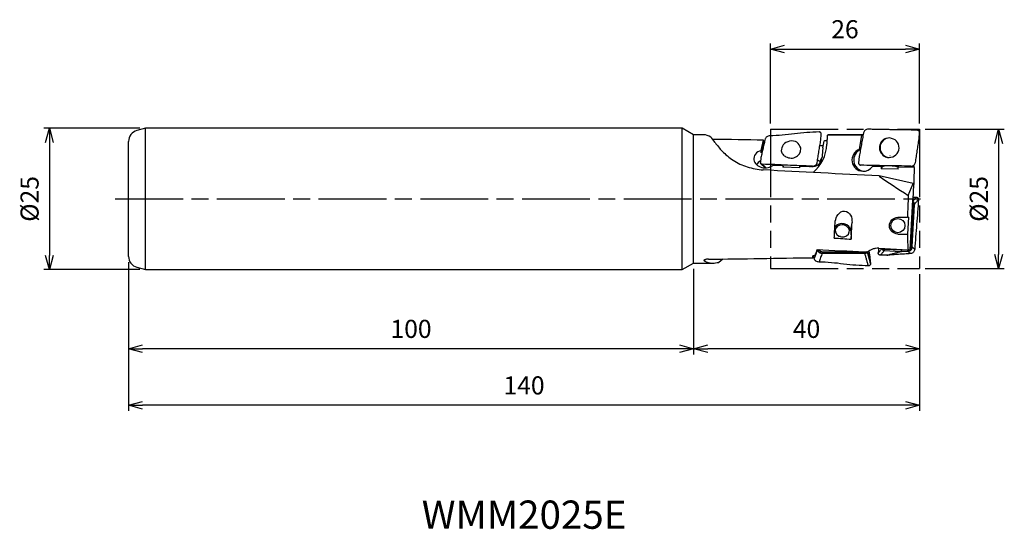
# Model space of a CAD drawing. Units: millimetres. Extents: x -159 to 15, y -58 to 32.
import ezdxf
from ezdxf.enums import TextEntityAlignment as Align

# ---------------------------------------------------------------- set-up
doc = ezdxf.new("R2010")
doc.units = ezdxf.units.MM
doc.linetypes.add('AM_ISO08W050', pattern=[18, 12, -1.5, 3, -1.5])
doc.linetypes.add('AM_ISO09W050', pattern=[22.5, 12, -1.5, 3, -1.5, 3, -1.5])
doc.layers.get('0').update_dxf_attribs({"linetype": 'CONTINUOUS'})
doc.layers.get('DEFPOINTS').update_dxf_attribs({"linetype": 'CONTINUOUS'})
for name, color, linetype in [('AM_0', 7, 'CONTINUOUS'), ('AM_11', 3, 'AM_ISO09W050'), ('AM_5', 3, 'CONTINUOUS'), ('AM_6', 2, 'CONTINUOUS'), ('AM_7', 4, 'AM_ISO08W050')]:
    doc.layers.add(name, color=color, linetype=linetype)
doc.styles.add('ASAMI', font='simplex.shx', dxfattribs={"bigfont": 'EXTFONT.SHX'})
doc.styles.get("Standard").update_dxf_attribs({"font": 'simplex.shx', "bigfont": 'EXTFONT.SHX'})
doc.dimstyles.new('AM_JIS$0', dxfattribs={"dimtxt": 3.5, "dimasz": 2.7, "dimexe": 0.5, "dimexo": 0, "dimgap": 1, "dimtad": 3, "dimdsep": 46, "dimtxsty": 'STANDARD', "dimblk": 'OPEN30', "dimcen": 0, "dimclrd": 3, "dimclre": 3, "dimclrt": 2, "dimaunit": 1, "dimadec": 1, "dimazin": 2, "dimtp": 0.1, "dimtm": 0.1, "dimtfac": 0.71, "dimtmove": 0, "dimatfit": 3, "dimldrblk": 'OPEN30', "dimfxl": 1, "dimlwd": -1, "dimlwe": -1, "dimarcsym": 0})

# ---------------------------------------------------------------- blocks, each defined once
blk = doc.blocks.new('_Open30')
at = {"color": 0, "linetype": 'ByBlock', "lineweight": -2}
for p, q in [((-1, 0.268), (0, 0)), ((0, 0), (-1, -0.268)), ((0, 0), (-1, 0))]:
    blk.add_line(p, q, dxfattribs=at)
blk = doc.blocks.new('*D2')
at = {"layer": 'AM_5'}
for p, q in [((1, 12.33), (15, 12.33)), ((14, 9.83), (14, -9.83)), ((1, -12.33), (15, -12.33))]:
    blk.add_line(p, q, dxfattribs=at)
at = {"layer": 'DEFPOINTS', "color": 0}
for p in [(0, 12.33), (0, -12.33), (14, -12.33)]:
    blk.add_point(p, dxfattribs=at)
at = {"layer": 'AM_5', "xscale": 2.5, "yscale": 2.5, "zscale": 2.5}
for p, rotation in [((14, 12.33), 90.0000000000001), ((14, -12.33), 270.0000000000001)]:
    blk.add_blockref('_Open30', p, dxfattribs=dict(at, rotation=rotation))
at = {"layer": 'AM_5', "color": 2, "insert": (10.9, 0), "char_height": 3.2, "attachment_point": 5, "rotation": 90, "style": 'ASAMI'}
blk.add_mtext('%%c25', dxfattribs=at)
blk = doc.blocks.new('*D3')
at = {"layer": 'AM_5'}
for p, q in [((-26.4, 13.33), (-26.4, 27.5)), ((-23.9, 26.5), (-2.5, 26.5)), ((0, 13.33), (0, 27.5))]:
    blk.add_line(p, q, dxfattribs=at)
at = {"layer": 'DEFPOINTS', "color": 0}
for p in [(0, 26.5), (-26.4, 12.33), (0, 12.33)]:
    blk.add_point(p, dxfattribs=at)
at = {"layer": 'AM_5', "xscale": 2.5, "yscale": 2.5, "zscale": 2.5, "rotation": 180}
blk.add_blockref('_Open30', (-26.4, 26.5), dxfattribs=at)
at = {"layer": 'AM_5', "xscale": 2.5, "yscale": 2.5, "zscale": 2.5}
blk.add_blockref('_Open30', (0, 26.5), dxfattribs=at)
at = {"layer": 'AM_5', "color": 2, "insert": (-13.2, 29.6), "char_height": 3.2, "attachment_point": 5, "style": 'ASAMI'}
blk.add_mtext('26', dxfattribs=at)
blk = doc.blocks.new('*D4')
at = {"layer": 'AM_5'}
for p, q in [((-40, -12.35), (-40, -27.5)), ((0, -13.33), (0, -27.5)), ((-2.5, -26.5), (-37.5, -26.5))]:
    blk.add_line(p, q, dxfattribs=at)
at = {"layer": 'DEFPOINTS', "color": 0}
for p in [(-40, -11.35), (0, -12.33), (-40, -26.5)]:
    blk.add_point(p, dxfattribs=at)
at = {"layer": 'AM_5', "xscale": 2.5, "yscale": 2.5, "zscale": 2.5, "rotation": 180.0000000000001}
blk.add_blockref('_Open30', (-40, -26.5), dxfattribs=at)
at = {"layer": 'AM_5', "xscale": 2.5, "yscale": 2.5, "zscale": 2.5}
blk.add_blockref('_Open30', (0, -26.5), dxfattribs=at)
at = {"layer": 'AM_5', "color": 2, "insert": (-20, -23.4), "char_height": 3.2, "attachment_point": 5, "style": 'ASAMI'}
blk.add_mtext('40', dxfattribs=at)
blk = doc.blocks.new('*D5')
at = {"layer": 'AM_5'}
for p, q in [((-140, -11.16), (-140, -27.5)), ((-40, -12.35), (-40, -27.5)), ((-42.5, -26.5), (-137.5, -26.5))]:
    blk.add_line(p, q, dxfattribs=at)
at = {"layer": 'DEFPOINTS', "color": 0}
for p in [(-140, -10.16), (-40, -11.35), (-140, -26.5)]:
    blk.add_point(p, dxfattribs=at)
at = {"layer": 'AM_5', "xscale": 2.5, "yscale": 2.5, "zscale": 2.5, "rotation": 180.0000000000001}
blk.add_blockref('_Open30', (-140, -26.5), dxfattribs=at)
at = {"layer": 'AM_5', "xscale": 2.5, "yscale": 2.5, "zscale": 2.5}
blk.add_blockref('_Open30', (-40, -26.5), dxfattribs=at)
at = {"layer": 'AM_5', "color": 2, "insert": (-90, -23.4), "char_height": 3.2, "attachment_point": 5, "style": 'ASAMI'}
blk.add_mtext('100', dxfattribs=at)
blk = doc.blocks.new('*D6')
at = {"layer": 'AM_5'}
for p, q in [((-140, -11.16), (-140, -37.5)), ((0, -13.33), (0, -37.5)), ((-2.5, -36.5), (-137.5, -36.5))]:
    blk.add_line(p, q, dxfattribs=at)
at = {"layer": 'DEFPOINTS', "color": 0}
for p in [(-140, -10.16), (0, -12.33), (-140, -36.5)]:
    blk.add_point(p, dxfattribs=at)
at = {"layer": 'AM_5', "xscale": 2.5, "yscale": 2.5, "zscale": 2.5, "rotation": 180.0000000000001}
blk.add_blockref('_Open30', (-140, -36.5), dxfattribs=at)
at = {"layer": 'AM_5', "xscale": 2.5, "yscale": 2.5, "zscale": 2.5}
blk.add_blockref('_Open30', (0, -36.5), dxfattribs=at)
at = {"layer": 'AM_5', "color": 2, "insert": (-70, -33.4), "char_height": 3.2, "attachment_point": 5, "style": 'ASAMI'}
blk.add_mtext('140', dxfattribs=at)
blk = doc.blocks.new('*D7')
at = {"layer": 'AM_5'}
for p, q in [((-138, 12.5), (-155, 12.5)), ((-154, 10), (-154, -10)), ((-138, -12.5), (-155, -12.5))]:
    blk.add_line(p, q, dxfattribs=at)
at = {"layer": 'DEFPOINTS', "color": 0}
for p in [(-137, 12.5), (-154, -12.5), (-137, -12.5)]:
    blk.add_point(p, dxfattribs=at)
at = {"layer": 'AM_5', "xscale": 2.5, "yscale": 2.5, "zscale": 2.5}
for p, rotation in [((-154, 12.5), 90.0000000000001), ((-154, -12.5), 270.0000000000001)]:
    blk.add_blockref('_Open30', p, dxfattribs=dict(at, rotation=rotation))
at = {"layer": 'AM_5', "color": 2, "insert": (-157.1, 0), "char_height": 3.2, "attachment_point": 5, "rotation": 90, "style": 'ASAMI'}
blk.add_mtext('%%c25', dxfattribs=at)

msp = doc.modelspace()

# ---------------------------------------------------------------- linework, layer by layer
at = {"layer": 'AM_0'}
for p, q in [((-137, 12.5), (-138.52, 12.09)), ((-41.99, 12.5), (-137, 12.5)), ((-137, 0), (-137, 12.5)), ((-40, 11.35), (-41.99, 12.5)), ((-41.99, 0), (-41.99, 12.5)), ((-40, 0), (-40, 11.35)), ((-38.13, 11.35), (-40, 11.35)), ((-17.77, 11.85), (-17.61, 11.82)), ((-17.48, 10.41), (-17.4, 11.48)), ((-16.38, 9.68), (-16.27, 11.25)), ((-9.98, 11.35), (-16.26, 11.35)), ((-10.65, 8.76), (-10.2, 11.28)), ((-0.37, 12.14), (-0.21, 12.11)), ((-0.08, 10.6), (0, 11.73)), ((-140, 0), (-140, 10.16)), ((-28.03, 8.17), (-27.59, 10.06)), ((-28.01, 8.57), (-27.6, 10.4)), ((-17.12, 9.03), (-17.21, 7.65)), ((-16.98, 9.77), (-16.97, 9.87)), ((-28.07, 7.32), (-28.18, 6.44)), ((-17.36, 6.7), (-17.33, 7.21)), ((-10.67, 7.51), (-10.78, 6.39)), ((-28.08, 6.2), (-27.35, 5.49)), ((-27.83, 6.12), (-27.98, 6.15)), ((-25.85, 5.98), (-24.19, 5.92)), ((-24.19, 5.92), (-24.22, 5.63)), ((-21.2, 5.52), (-24.22, 5.63)), ((-24.19, 5.92), (-24.16, 5.62)), ((-24.18, 5.78), (-24.12, 5.78)), ((-24.12, 5.78), (-24.13, 5.62)), ((-24.12, 5.78), (-24.08, 5.62)), ((-21.2, 5.52), (-21.18, 5.81)), ((-21.18, 5.81), (-19.5, 5.75)), ((-18.95, 5.76), (-18.94, 5.8)), ((-18.25, 5.89), (-18.14, 6.35)), ((-18.13, 6.4), (-18.12, 6.45)), ((-10.43, 5.98), (-10.58, 6.01)), ((-6.8, 5.69), (-8.32, 5.72)), ((-6.8, 5.69), (-6.82, 5.34)), ((-6.69, 5.61), (-6.82, 5.34)), ((-3.8, 5.28), (-6.82, 5.34)), ((-6.75, 5.58), (-6.8, 5.69)), ((-6.73, 5.88), (-6.75, 5.58)), ((-6.68, 5.88), (-6.69, 5.61)), ((-3.8, 5.28), (-3.78, 5.62)), ((-0.95, 5.56), (-3.78, 5.62)), ((-3.72, 5.62), (-3.71, 5.84)), ((-1, 5.88), (-1.12, 5.88)), ((-1, 5.88), (-1.02, 5.95)), ((-0.95, 5.56), (-1.02, 3.26)), ((-1, 5.88), (-1.01, 5.56)), ((-1.11, 2.75), (-7.15, 4.06)), ((-1.99, 0.61), (-1.11, 2.75)), ((-1.12, -0.12), (-0.99, 2.57)), ((-1.01, 2.58), (-1.11, 2.75)), ((-1.1, 0.31), (-0.58, 0.3)), ((-140, -10.16), (-140, 0)), ((-137, -12.5), (-137, 0)), ((-41.99, -12.5), (-41.99, 0)), ((-40, -11.35), (-40, 0)), ((-1.68, -9.02), (-1.21, -0.15)), ((-1.49, -8.46), (-1.1, -0.95)), ((-1.29, -8.48), (-0.89, -0.97)), ((-1.19, -0.51), (-1.24, -0.69)), ((-1.14, -0.15), (-1.21, -0.15)), ((-1.09, -0.55), (-1.21, -0.75)), ((-1.12, -0.12), (-1.14, -0.15)), ((-0.92, -0.73), (-1.13, -0.84)), ((-0.89, -0.97), (-1.1, -0.95)), ((-0.89, -0.92), (-0.89, -0.97)), ((-3.83, -3.23), (-2.14, -3.23)), ((-1.95, -3.23), (-2.14, -3.23)), ((-1.95, -3.23), (-2.11, -6.23)), ((-12.18, -5.65), (-11.94, -4.15)), ((-12.18, -5.65), (-12.1, -7.12)), ((-3.83, -6.23), (-2.15, -6.23)), ((-2.11, -6.23), (-2.15, -6.23)), ((-1.38, -8.83), (-1.56, -8.71)), ((-1.49, -8.46), (-1.32, -8.47)), ((-1.32, -8.47), (-1.29, -8.48)), ((-1.29, -8.48), (-1.29, -8.5)), ((-18.63, -10.6), (-18.75, -10.06)), ((-18.18, -9.34), (-18.06, -8.98)), ((-18.06, -8.96), (-18.06, -8.98)), ((-18, -9.16), (-17.79, -9.02)), ((-17.88, -9.35), (-17.69, -9.15)), ((-17.58, -9.55), (-17.47, -9.29)), ((-17.22, -9.6), (-17.25, -9.6)), ((-17.22, -9.6), (-17.22, -9.56)), ((-17.22, -9.56), (-17.22, -9.6)), ((-17.22, -9.6), (-9.73, -9.62)), ((-17.21, -9.34), (-9.72, -9.35)), ((-9.73, -9.62), (-9.72, -9.35)), ((-9.68, -9.62), (-9.73, -9.62)), ((-9.5, -9.59), (-9.6, -9.35)), ((-9.34, -9.44), (-9.42, -9.36)), ((-8.97, -9.21), (-8.8, -10.3)), ((-8.78, -10.41), (-8.8, -10.3)), ((-8.8, -10.3), (-8.78, -10.41)), ((-8.78, -10.41), (-8.7, -11.48)), ((-7.18, -8.73), (-2.03, -9)), ((-5.8, -9.97), (-6.93, -9.95)), ((-6.58, -8.93), (-6.38, -8.82)), ((-6.42, -9.11), (-6.3, -8.9)), ((-6.32, -9.14), (-6.25, -8.92)), ((-6.25, -9.15), (-6.21, -9.15)), ((-6.21, -9.15), (-6.2, -8.93)), ((-6.21, -9.15), (-3.35, -9.3)), ((-3.19, -9.09), (-6.2, -8.93)), ((-3.35, -9.3), (-3.2, -9.29)), ((-3.2, -9.29), (-3.19, -9.09)), ((-3.2, -9.29), (-2.08, -9.25)), ((-2.07, -9.04), (-3.19, -9.09)), ((-2.08, -9.25), (-2.07, -9.04)), ((-2.08, -9.25), (-2.04, -9.25)), ((-2.03, -9), (-1.68, -9.02)), ((-1.84, -9.21), (-1.89, -9.01)), ((-1.62, -9.11), (-1.68, -9.01)), ((-138.52, -12.09), (-137, -12.5)), ((-41.99, -12.5), (-40, -11.35)), ((-40, -11.35), (-36.61, -11.35)), ((-38.11, -10.94), (-37.87, -10.72)), ((-34.79, -10.63), (-35.53, -11.22)), ((-137, -12.5), (-41.99, -12.5))]:
    msp.add_line(p, q, dxfattribs=at)
msp.add_circle((-3.83, -4.73), 1.25, dxfattribs=at)
for centre, radius, start, end in [((-138, 10.16), 2, 105, 180), ((-5.25, 9.05), 1.75, 90.1591, 264.9484), ((-9.66, 6.89), 2, 113.5068, 262.8506), ((-5.18, 9.05), 1.4, 87.5, 88.6098), ((-5.18, 9.05), 1.4, 266.4146, 266.7225), ((-5.18, 9.05), 1.4, 266.7226, 267.4999), ((-5.18, 9.05), 1.4, 267.5, 268.5441), ((-1.32, -0.96), 0.234, 60.2463, 70.202), ((-1.31, -0.93), 0.203, 27.6298, 60.2463), ((-1.33, -0.94), 0.229, 356.9999, 27.6298), ((-138, -10.16), 2, 180, 255), ((-6.17, -8.71), 0.229, 194.4064, 207.6298), ((-6.2, -8.72), 0.203, 207.6298, 240.2463), ((-6.18, -8.7), 0.234, 240.2463, 253.1107), ((-6.19, -8.73), 0.204, 253.1108, 267)]:
    msp.add_arc(centre, radius, start, end, dxfattribs=at)
for centre, major_axis, ratio, start_param, end_param in [((-33.89, 0), (4.69, -11.26), 0.297832, 2.745542, 3.018149), ((-31.85, 0), (5.68, -11.34), 0.089038, 2.597216, 2.81739), ((48.63, 0), (300.25, -7.05), 0.029622, 1.828259, 1.8594), ((66.03, 0), (300.25, -1.65), 0.037397, 1.827692, 1.848669), ((-29.67, 0), (-1.87, -11.35), 0.079305, 2.674023, 2.740796), ((-22.36, 10.22), (0.05, -6.85), 0.874929, 0.619578, 1.485975), ((-7.53, 0.05), (-143.97, -5.72), 0.067673, 4.775823, 4.780009), ((-17.21, 8.85), (-1.27, -6.77), 0.00903, 1.599756, 1.780102), ((-9.94, 6.9), (-1.76, -1), 0.987123, 4.567164, 7.288609), ((-9.88, 6.9), (-1.76, -1), 0.987123, 4.483996, 4.603547), ((-10.85, 6.94), (-0.33, -1.99), 0.123879, 3.578113, 3.614729), ((-27.32, 7.08), (2.01, -0.05), 0.786956, 1.942613, 3.285489), ((-28.22, 12.79), (-0.26, -11.14), 0.029045, 1.143609, 1.182505), ((-27.26, 6.69), (2.01, -0.05), 0.786955, 1.898794, 1.981816), ((-18.96, 6.94), (1.51, -0.04), 0.786955, 4.615124, 6.344213), ((-19.22, 7.75), (2.01, -0.05), 0.786955, 5.806408, 5.965438), ((-27.32, 7.08), (2.01, -0.05), 0.786956, 3.285489, 5.55408), ((-27.05, 5.33), (-1.98, -0.31), 0.861644, 5.160642, 5.680502), ((-19.47, 7.32), (2, -0.12), 0.783485, 4.744803, 4.924632), ((-18.77, 5.71), (-1.48, -0.23), 0.861645, 3.623409, 4.076482), ((-18.77, 5.69), (-1.48, -0.23), 0.861644, 3.635561, 4.081961), ((-22.55, 7.04), (5.19, -0.32), 0.783484, 6.188779, 6.27603), ((-17.33, 7.19), (0.798, -0.056), 0.621395, 4.718313, 4.908509), ((-9.94, 6.9), (-1.76, -1), 0.987123, 1.005423, 1.99063), ((-9.88, 6.9), (-1.76, -1), 0.987123, 1.991145, 2.102661), ((-5.2, 5.55), (1.5, -0.04), 0.190221, 0.334009, 3.064752), ((37.49, 0), (207.09, -11.23), 0.008065, 1.788517, 1.89128), ((5.8, 0), (19.59, -10.94), 0.153509, 4.078888, 4.390678), ((-0.96, 3.37), (-0.035, -0.799), 0.078542, 4.860308, 6.232991), ((-0.95, 3.37), (-0.042, -0.799), 0.105475, 6.128286, 6.283185), ((-0.95, 3.37), (-0.042, -0.799), 0.105467, 0, 0.013165), ((-0.96, 3.37), (-0.035, -0.799), 0.078542, 6.232991, 6.266549), ((-0.83, 0), (-0.6, -11.35), 0.104957, 4.664313, 5.007079), ((-15.9, 0), (-0.02, -11.35), 0.090053, 0.915408, 1.177847), ((-13.67, -5.65), (1.48, -0.23), 0.861645, 0.177509, 2.78319), ((-13.67, -5.65), (1.24, -0.19), 0.861647, 1.704607, 3.141593), ((-13.67, -5.65), (1.24, -0.19), 0.861647, 0, 1.704607), ((-12.89, 0), (-0.02, -11.35), 0.090053, 0.892742, 1.197035), ((39.49, 0), (144.35, -5.74), 0.06785, 4.327256, 4.349559), ((-13.67, -5.65), (1.24, -0.19), 0.861647, 3.141593, 6.283185), ((-0.83, 0), (-0.6, -11.35), 0.104957, 5.299536, 5.633411), ((57.33, 0), (-300.25, -7.05), 0.029622, 1.2493, 1.313414), ((-20.97, 0), (1.87, -11.35), 0.079305, 0.399434, 0.467876), ((-19.94, 0), (-0.3, -11.35), 0.308462, 0.49022, 0.608661), ((-19.75, 0), (0.86, -11.35), 0.133688, 0.590136, 0.651399), ((1.22, 0), (144.35, -5.74), 0.06785, 4.580573, 4.6392), ((-9.73, -9.15), (0.226, -0.035), 0.861644, 4.887626, 4.929555), ((-9.71, -9.35), (1.33, -0.06), 0.000632, 4.711782, 4.712389), ((1.43, 0.19), (145.81, -5.78), 0.068524, 4.638667, 4.642126), ((-28.9, 0), (-9.37, -10.81), 0.368864, 0.03867, 0.309544), ((-28.9, 0), (-9.37, -10.81), 0.368864, 0.309544, 0.459868)]:
    msp.add_ellipse(centre, major_axis=major_axis, ratio=ratio, start_param=start_param, end_param=end_param, dxfattribs=at)
for points, knots in [([(-9.09, 12.33), (-9.19, 12.32), (-9.39, 12.31), (-9.64, 12.16), (-9.84, 11.94), (-9.9, 11.76), (-9.93, 11.67)], [0, 0, 0, 0, 0.287685, 0.576466, 0.864597, 1.150987, 1.150987, 1.150987, 1.150987]), ([(-0.37, 12.14), (-1.1, 12.17), (-2.55, 12.22), (-4.73, 12.24), (-6.91, 12.26), (-8.36, 12.31), (-9.09, 12.33)], [0, 0, 0, 0, 2.200366, 4.370329, 6.536349, 8.730818, 8.730818, 8.730818, 8.730818]), ([(-36.93, 10.93), (-36.92, 10.93), (-36.92, 10.92), (-36.92, 10.92), (-36.91, 10.91), (-36.91, 10.91), (-36.91, 10.91)], [0, 0, 0, 0, 0.00666331, 0.0136225, 0.02089637, 0.02851726, 0.02851726, 0.02851726, 0.02851726]), ([(-27.33, 10.6), (-27.39, 10.33), (-27.51, 9.78), (-27.7, 8.96), (-27.89, 8.14), (-28.01, 7.6), (-28.07, 7.32)], [0, 0, 0, 0, 0.839379, 1.679076, 2.519087, 3.359415, 3.359415, 3.359415, 3.359415]), ([(-26.49, 11.16), (-26.59, 11.15), (-26.78, 11.13), (-27.03, 11), (-27.24, 10.83), (-27.3, 10.67), (-27.33, 10.6)], [0, 0, 0, 0, 0.288804, 0.569957, 0.830517, 1.066943, 1.066943, 1.066943, 1.066943]), ([(-17.77, 11.85), (-18.5, 11.82), (-19.96, 11.77), (-22.13, 11.52), (-24.31, 11.26), (-25.76, 11.19), (-26.49, 11.16)], [0, 0, 0, 0, 2.202036, 4.382644, 6.560645, 8.758378, 8.758378, 8.758378, 8.758378]), ([(-17.61, 11.82), (-17.63, 11.82), (-17.65, 11.83), (-17.69, 11.84), (-17.73, 11.84), (-17.75, 11.85), (-17.76, 11.85)], [0, 0, 0, 0, 0.0380169, 0.0764404, 0.115198, 0.154211, 0.154211, 0.154211, 0.154211]), ([(-17.4, 11.48), (-17.4, 11.51), (-17.4, 11.58), (-17.44, 11.69), (-17.51, 11.77), (-17.58, 11.8), (-17.61, 11.82)], [0, 0, 0, 0, 0.1076744, 0.21502, 0.3234792, 0.4342279, 0.4342279, 0.4342279, 0.4342279]), ([(-16.32, 10.47), (-16.35, 10.44), (-16.41, 10.38), (-16.54, 10.32), (-16.7, 10.26), (-16.83, 10.24), (-16.89, 10.24)], [0, 0, 0, 0, 0.1108238, 0.2546757, 0.4286997, 0.6247843, 0.6247843, 0.6247843, 0.6247843]), ([(-9.93, 11.67), (-9.99, 11.32), (-10.11, 10.63), (-10.3, 9.59), (-10.49, 8.55), (-10.61, 7.86), (-10.67, 7.51)], [0, 0, 0, 0, 1.054476, 2.109036, 3.163672, 4.218387, 4.218387, 4.218387, 4.218387]), ([(-9.99, 11.34), (-10, 11.34), (-10.04, 11.34), (-10.09, 11.34), (-10.14, 11.34), (-10.18, 11.34), (-10.19, 11.34)], [0, 0, 0, 0, 0.0523148, 0.1046259, 0.1569369, 0.2092518, 0.2092518, 0.2092518, 0.2092518]), ([(-5.28, 10.81), (-5.67, 10.74), (-6.44, 10.62), (-7.15, 9.59), (-7.13, 8.34), (-6.55, 7.82), (-6.25, 7.55)], [0, 0, 0, 0, 1.129125, 2.26874, 3.404474, 4.54197, 4.54197, 4.54197, 4.54197]), ([(-5.43, 7.31), (-4.97, 7.4), (-4.05, 7.58), (-3.43, 8.98), (-3.94, 10.41), (-4.83, 10.67), (-5.28, 10.81)], [0, 0, 0, 0, 1.34127, 2.677333, 4.018653, 5.347261, 5.347261, 5.347261, 5.347261]), ([(-0.72, 6.44), (-0.67, 6.79), (-0.56, 7.48), (-0.4, 8.52), (-0.24, 9.56), (-0.13, 10.25), (-0.08, 10.6)], [0, 0, 0, 0, 1.051202, 2.102498, 3.153885, 4.205364, 4.205364, 4.205364, 4.205364]), ([(-0.21, 12.11), (-0.23, 12.11), (-0.25, 12.12), (-0.29, 12.13), (-0.33, 12.14), (-0.35, 12.14), (-0.36, 12.14)], [0, 0, 0, 0, 0.0391517, 0.0783032, 0.1174462, 0.1565909, 0.1565909, 0.1565909, 0.1565909]), ([(0, 11.73), (0, 11.77), (0, 11.84), (-0.04, 11.95), (-0.11, 12.05), (-0.18, 12.09), (-0.21, 12.11)], [0, 0, 0, 0, 0.1144967, 0.2294986, 0.3449438, 0.460538, 0.460538, 0.460538, 0.460538]), ([(-36.18, 9.96), (-35.78, 9.44), (-34.88, 8.26), (-32.97, 6.73), (-30.5, 5.49), (-28.61, 5.25), (-27.65, 5.12)], [0, 0, 0, 0, 1.959025, 4.460714, 7.246176, 10.130933, 10.130933, 10.130933, 10.130933]), ([(-27.45, 10.06), (-27.46, 10.06), (-27.49, 10.06), (-27.52, 10.06), (-27.56, 10.06), (-27.58, 10.06), (-27.59, 10.06)], [0, 0, 0, 0, 0.0364666, 0.0729333, 0.1094, 0.1458666, 0.1458666, 0.1458666, 0.1458666]), ([(-21.03, 9.03), (-21.21, 9.42), (-21.59, 10.22), (-23.03, 10.33), (-24.27, 9.73), (-24.42, 8.88), (-24.49, 8.49)], [0, 0, 0, 0, 1.203473, 2.497472, 3.818384, 4.953012, 4.953012, 4.953012, 4.953012]), ([(-23.65, 7.44), (-23.34, 7.33), (-22.72, 7.12), (-21.76, 7.39), (-21.06, 8.1), (-21.04, 8.72), (-21.03, 9.03)], [0, 0, 0, 0, 0.963611, 1.924149, 2.845811, 3.729197, 3.729197, 3.729197, 3.729197]), ([(-18.12, 6.45), (-18.07, 6.78), (-17.96, 7.44), (-17.8, 8.43), (-17.64, 9.42), (-17.53, 10.08), (-17.48, 10.41)], [0, 0, 0, 0, 1.003139, 2.006089, 3.008851, 4.011428, 4.011428, 4.011428, 4.011428]), ([(-24.49, 8.49), (-24.46, 8.38), (-24.41, 8.16), (-24.22, 7.88), (-23.97, 7.62), (-23.76, 7.5), (-23.65, 7.44)], [0, 0, 0, 0, 0.324988, 0.662273, 1.01694, 1.389082, 1.389082, 1.389082, 1.389082]), ([(-17.21, 7.65), (-17.22, 7.61), (-17.22, 7.53), (-17.25, 7.42), (-17.28, 7.31), (-17.31, 7.24), (-17.33, 7.21)], [0, 0, 0, 0, 0.1129983, 0.2268425, 0.3415443, 0.4568055, 0.4568055, 0.4568055, 0.4568055]), ([(-6.25, 7.55), (-6.19, 7.52), (-6.06, 7.45), (-5.86, 7.38), (-5.65, 7.33), (-5.51, 7.31), (-5.43, 7.31)], [0, 0, 0, 0, 0.2161101, 0.4322171, 0.6482849, 0.8643582, 0.8643582, 0.8643582, 0.8643582]), ([(-28.18, 6.44), (-28.18, 6.42), (-28.19, 6.38), (-28.17, 6.32), (-28.15, 6.27), (-28.12, 6.24), (-28.11, 6.22)], [0, 0, 0, 0, 0.0577715, 0.1156581, 0.174976, 0.2368874, 0.2368874, 0.2368874, 0.2368874]), ([(-28.11, 6.22), (-28.1, 6.21), (-28.08, 6.2), (-28.05, 6.18), (-28.01, 6.16), (-27.99, 6.15), (-27.98, 6.15)], [0, 0, 0, 0, 0.0359489, 0.0729827, 0.111075, 0.1501337, 0.1501337, 0.1501337, 0.1501337]), ([(-27.98, 6.15), (-27.97, 6.14), (-27.94, 6.13), (-27.9, 6.13), (-27.87, 6.12), (-27.84, 6.12), (-27.83, 6.12)], [0, 0, 0, 0, 0.0380133, 0.0764372, 0.1151983, 0.1542075, 0.1542075, 0.1542075, 0.1542075]), ([(-18.94, 5.8), (-19.68, 5.81), (-21.16, 5.85), (-23.38, 5.97), (-25.6, 6.08), (-27.08, 6.11), (-27.83, 6.12)], [0, 0, 0, 0, 2.22487, 4.446396, 6.668674, 8.89307, 8.89307, 8.89307, 8.89307]), ([(-27.83, 6.12), (-27.77, 6.07), (-27.67, 5.96), (-27.5, 5.81), (-27.34, 5.65), (-27.24, 5.55), (-27.18, 5.5)], [0, 0, 0, 0, 0.2241402, 0.4482805, 0.6724194, 0.8965596, 0.8965596, 0.8965596, 0.8965596]), ([(-18.94, 5.8), (-18.85, 5.81), (-18.66, 5.82), (-18.42, 5.95), (-18.22, 6.15), (-18.16, 6.32), (-18.13, 6.4)], [0, 0, 0, 0, 0.27593, 0.549851, 0.818885, 1.081812, 1.081812, 1.081812, 1.081812]), ([(-10.78, 6.39), (-10.78, 6.35), (-10.79, 6.27), (-10.75, 6.17), (-10.68, 6.07), (-10.61, 6.03), (-10.58, 6.01)], [0, 0, 0, 0, 0.114226, 0.2282796, 0.3424922, 0.4571557, 0.4571557, 0.4571557, 0.4571557]), ([(-10.58, 6.01), (-10.57, 6.01), (-10.54, 6), (-10.5, 5.99), (-10.47, 5.98), (-10.44, 5.98), (-10.43, 5.98)], [0, 0, 0, 0, 0.0391553, 0.0783036, 0.1174462, 0.1565911, 0.1565911, 0.1565911, 0.1565911]), ([(-1.54, 5.78), (-2.28, 5.81), (-3.76, 5.85), (-5.98, 5.87), (-8.2, 5.9), (-9.68, 5.95), (-10.43, 5.98)], [0, 0, 0, 0, 2.224824, 4.443875, 6.664033, 8.888903, 8.888903, 8.888903, 8.888903]), ([(-1.54, 5.78), (-1.44, 5.79), (-1.25, 5.8), (-0.99, 5.95), (-0.8, 6.17), (-0.75, 6.35), (-0.72, 6.44)], [0, 0, 0, 0, 0.288184, 0.5747, 0.859579, 1.143898, 1.143898, 1.143898, 1.143898]), ([(-1.23, -0.47), (-1.17, -0.41), (-1.07, -0.28), (-0.9, -0.09), (-0.74, 0.11), (-0.63, 0.24), (-0.58, 0.3)], [0, 0, 0, 0, 0.252821, 0.505642, 0.758465, 1.011286, 1.011286, 1.011286, 1.011286]), ([(-0.58, 0.3), (-0.54, 0.3), (-0.46, 0.29), (-0.36, 0.24), (-0.27, 0.16), (-0.24, 0.09), (-0.22, 0.05)], [0, 0, 0, 0, 0.1143547, 0.2289284, 0.3439017, 0.4592851, 0.4592851, 0.4592851, 0.4592851]), ([(-0.22, 0.05), (-0.22, 0.04), (-0.21, 0.02), (-0.2, -0.02), (-0.2, -0.06), (-0.2, -0.09), (-0.2, -0.1)], [0, 0, 0, 0, 0.0392644, 0.0785273, 0.1177872, 0.1570523, 0.1570523, 0.1570523, 0.1570523]), ([(-1.19, -0.51), (-1.19, -0.51), (-1.2, -0.51), (-1.21, -0.51), (-1.22, -0.51), (-1.23, -0.51), (-1.23, -0.51)], [0, 0, 0, 0, 0.01105944, 0.02210472, 0.03314367, 0.04418525, 0.04418525, 0.04418525, 0.04418525]), ([(-1.09, -0.55), (-1.1, -0.54), (-1.11, -0.54), (-1.14, -0.53), (-1.16, -0.52), (-1.18, -0.51), (-1.19, -0.51)], [0, 0, 0, 0, 0.0264701, 0.052787, 0.079088, 0.1055076, 0.1055076, 0.1055076, 0.1055076]), ([(-0.92, -0.73), (-0.93, -0.71), (-0.95, -0.67), (-0.99, -0.62), (-1.03, -0.58), (-1.07, -0.56), (-1.09, -0.55)], [0, 0, 0, 0, 0.0625452, 0.1251439, 0.1877714, 0.2503938, 0.2503938, 0.2503938, 0.2503938]), ([(-0.89, -0.92), (-0.89, -0.9), (-0.89, -0.87), (-0.89, -0.82), (-0.9, -0.77), (-0.92, -0.74), (-0.92, -0.73)], [0, 0, 0, 0, 0.0489485, 0.0979237, 0.1469363, 0.1959995, 0.1959995, 0.1959995, 0.1959995]), ([(-0.2, -0.1), (-0.26, -0.17), (-0.37, -0.31), (-0.55, -0.51), (-0.72, -0.72), (-0.83, -0.85), (-0.89, -0.92)], [0, 0, 0, 0, 0.268082, 0.536162, 0.804241, 1.072323, 1.072323, 1.072323, 1.072323]), ([(-0.2, -0.1), (-0.25, -0.84), (-0.34, -2.31), (-0.52, -4.51), (-0.71, -6.71), (-0.81, -8.18), (-0.86, -8.91)], [0, 0, 0, 0, 2.219456, 4.421288, 6.620608, 8.837087, 8.837087, 8.837087, 8.837087]), ([(-14.92, -3.95), (-14.82, -3.52), (-14.6, -2.67), (-13.26, -1.86), (-12.01, -2.83), (-11.96, -3.71), (-11.94, -4.15)], [0, 0, 0, 0, 1.299628, 2.606055, 3.900124, 5.186989, 5.186989, 5.186989, 5.186989]), ([(-3.83, -6.23), (-4.23, -6.14), (-5, -5.95), (-5.48, -4.76), (-5.03, -3.54), (-4.24, -3.34), (-3.83, -3.23)], [0, 0, 0, 0, 1.167599, 2.263128, 3.397332, 4.591739, 4.591739, 4.591739, 4.591739]), ([(-14.96, -4.35), (-14.96, -4.31), (-14.96, -4.25), (-14.95, -4.15), (-14.94, -4.05), (-14.93, -3.98), (-14.92, -3.95)], [0, 0, 0, 0, 0.0995762, 0.1995522, 0.2999295, 0.4007175, 0.4007175, 0.4007175, 0.4007175]), ([(-14.21, -6.6), (-14.19, -6.6), (-14.16, -6.59), (-14.11, -6.59), (-14.05, -6.59), (-14.02, -6.59), (-14, -6.59)], [0, 0, 0, 0, 0.0504628, 0.1012786, 0.1524092, 0.2038088, 0.2038088, 0.2038088, 0.2038088]), ([(-1.56, -8.71), (-1.57, -8.72), (-1.58, -8.75), (-1.61, -8.79), (-1.64, -8.83), (-1.66, -8.85), (-1.67, -8.86)], [0, 0, 0, 0, 0.0470062, 0.0940224, 0.1410328, 0.188041, 0.188041, 0.188041, 0.188041]), ([(-1.56, -8.71), (-1.55, -8.69), (-1.53, -8.65), (-1.51, -8.59), (-1.5, -8.53), (-1.5, -8.49), (-1.49, -8.46)], [0, 0, 0, 0, 0.06425, 0.1285013, 0.1927517, 0.2570021, 0.2570021, 0.2570021, 0.2570021]), ([(-1.38, -8.83), (-1.36, -8.81), (-1.34, -8.75), (-1.31, -8.67), (-1.29, -8.59), (-1.29, -8.53), (-1.29, -8.5)], [0, 0, 0, 0, 0.0855895, 0.1711737, 0.2567448, 0.3423014, 0.3423014, 0.3423014, 0.3423014]), ([(-1.29, -8.5), (-1.25, -8.54), (-1.18, -8.61), (-1.07, -8.71), (-0.97, -8.81), (-0.89, -8.88), (-0.86, -8.91)], [0, 0, 0, 0, 0.1484897, 0.2969848, 0.4454772, 0.5939697, 0.5939697, 0.5939697, 0.5939697]), ([(-18.56, -10.06), (-18.58, -10.06), (-18.64, -10.06), (-18.73, -10.06), (-18.81, -10.06), (-18.87, -10.06), (-18.89, -10.06)], [0, 0, 0, 0, 0.0845395, 0.1690752, 0.2536147, 0.3381541, 0.3381541, 0.3381541, 0.3381541]), ([(-18.63, -10.6), (-18.59, -10.5), (-18.52, -10.31), (-18.42, -10.02), (-18.32, -9.72), (-18.25, -9.53), (-18.22, -9.43)], [0, 0, 0, 0, 0.308833, 0.617663, 0.926493, 1.235327, 1.235327, 1.235327, 1.235327]), ([(-18.06, -8.98), (-18.05, -9), (-18.05, -9.03), (-18.04, -9.08), (-18.02, -9.12), (-18.01, -9.15), (-18, -9.16)], [0, 0, 0, 0, 0.0465186, 0.0933043, 0.1403688, 0.1877678, 0.1877678, 0.1877678, 0.1877678]), ([(-18, -9.16), (-18, -9.18), (-17.98, -9.21), (-17.95, -9.26), (-17.92, -9.31), (-17.89, -9.34), (-17.88, -9.35)], [0, 0, 0, 0, 0.055895, 0.1122682, 0.169128, 0.2264952, 0.2264952, 0.2264952, 0.2264952]), ([(-17.88, -9.35), (-17.86, -9.37), (-17.82, -9.41), (-17.74, -9.47), (-17.67, -9.51), (-17.61, -9.54), (-17.58, -9.55)], [0, 0, 0, 0, 0.0878976, 0.1770878, 0.2674297, 0.3587095, 0.3587095, 0.3587095, 0.3587095]), ([(-17.79, -9.02), (-17.79, -9.02), (-17.79, -9.01), (-17.8, -9), (-17.81, -8.98), (-17.81, -8.98), (-17.81, -8.97)], [0, 0, 0, 0, 0.01376977, 0.02747402, 0.04112717, 0.05472854, 0.05472854, 0.05472854, 0.05472854]), ([(-17.69, -9.15), (-17.7, -9.14), (-17.72, -9.12), (-17.74, -9.09), (-17.77, -9.06), (-17.78, -9.03), (-17.79, -9.02)], [0, 0, 0, 0, 0.0428982, 0.0853175, 0.1272833, 0.1688339, 0.1688339, 0.1688339, 0.1688339]), ([(-17.25, -9.6), (-17.29, -9.73), (-17.38, -9.99), (-17.52, -10.38), (-17.66, -10.77), (-17.75, -11.03), (-17.79, -11.16)], [0, 0, 0, 0, 0.411589, 0.823177, 1.234766, 1.646357, 1.646357, 1.646357, 1.646357]), ([(-17.47, -9.29), (-17.49, -9.28), (-17.53, -9.27), (-17.58, -9.24), (-17.64, -9.2), (-17.67, -9.17), (-17.69, -9.15)], [0, 0, 0, 0, 0.066557, 0.1324727, 0.1975811, 0.2617372, 0.2617372, 0.2617372, 0.2617372]), ([(-17.58, -9.55), (-17.56, -9.56), (-17.5, -9.58), (-17.42, -9.59), (-17.33, -9.6), (-17.28, -9.6), (-17.25, -9.6)], [0, 0, 0, 0, 0.0850556, 0.1704953, 0.2560958, 0.341637, 0.341637, 0.341637, 0.341637]), ([(-17.47, -9.29), (-17.45, -9.3), (-17.4, -9.31), (-17.34, -9.33), (-17.28, -9.34), (-17.24, -9.34), (-17.21, -9.34)], [0, 0, 0, 0, 0.0639705, 0.1281692, 0.1924161, 0.2565336, 0.2565336, 0.2565336, 0.2565336]), ([(-17.21, -9.34), (-17.21, -9.36), (-17.22, -9.39), (-17.22, -9.45), (-17.22, -9.51), (-17.22, -9.54), (-17.22, -9.56)], [0, 0, 0, 0, 0.0557329, 0.1114657, 0.1672062, 0.2229466, 0.2229466, 0.2229466, 0.2229466]), ([(-9.68, -9.62), (-9.67, -9.62), (-9.64, -9.62), (-9.59, -9.62), (-9.54, -9.61), (-9.51, -9.6), (-9.5, -9.59)], [0, 0, 0, 0, 0.0482689, 0.0959705, 0.1430177, 0.1893524, 0.1893524, 0.1893524, 0.1893524]), ([(-9.06, -11.85), (-9.12, -11.66), (-9.22, -11.29), (-9.37, -10.73), (-9.53, -10.17), (-9.63, -9.8), (-9.68, -9.62)], [0, 0, 0, 0, 0.578238, 1.156475, 1.734708, 2.312945, 2.312945, 2.312945, 2.312945]), ([(-9.5, -9.59), (-9.48, -9.58), (-9.45, -9.57), (-9.4, -9.53), (-9.36, -9.49), (-9.34, -9.46), (-9.34, -9.44)], [0, 0, 0, 0, 0.0579355, 0.1147295, 0.1706634, 0.2261383, 0.2261383, 0.2261383, 0.2261383]), ([(-9.34, -9.44), (-9.33, -9.44), (-9.33, -9.42), (-9.32, -9.41), (-9.32, -9.39), (-9.31, -9.37), (-9.31, -9.37)], [0, 0, 0, 0, 0.01944232, 0.03884216, 0.05828864, 0.07786421, 0.07786421, 0.07786421, 0.07786421]), ([(-9.29, -9.37), (-9.24, -9.54), (-9.14, -9.9), (-8.99, -10.42), (-8.85, -10.95), (-8.75, -11.3), (-8.7, -11.48)], [0, 0, 0, 0, 0.546637, 1.093274, 1.639915, 2.186553, 2.186553, 2.186553, 2.186553]), ([(-7.18, -8.73), (-7.38, -8.73), (-7.77, -8.73), (-8.32, -8.87), (-8.8, -9.09), (-9.07, -9.28), (-9.2, -9.37)], [0, 0, 0, 0, 0.595258, 1.167185, 1.693189, 2.163812, 2.163812, 2.163812, 2.163812]), ([(-8.8, -10.3), (-8.82, -10.21), (-8.85, -10.03), (-8.9, -9.76), (-8.95, -9.49), (-8.98, -9.31), (-8.99, -9.22)], [0, 0, 0, 0, 0.271901, 0.543807, 0.815709, 1.08761, 1.08761, 1.08761, 1.08761]), ([(-7.28, -9.71), (-7.29, -9.7), (-7.29, -9.67), (-7.3, -9.63), (-7.31, -9.59), (-7.3, -9.57), (-7.3, -9.55)], [0, 0, 0, 0, 0.0392607, 0.0785274, 0.1177873, 0.1570524, 0.1570524, 0.1570524, 0.1570524]), ([(-7.25, -8.73), (-7.26, -8.79), (-7.27, -8.93), (-7.28, -9.14), (-7.29, -9.35), (-7.3, -9.48), (-7.3, -9.55)], [0, 0, 0, 0, 0.2072854, 0.4146374, 0.6220598, 0.8295456, 0.8295456, 0.8295456, 0.8295456]), ([(-7.3, -9.55), (-7.25, -9.49), (-7.14, -9.35), (-6.97, -9.16), (-6.8, -8.96), (-6.69, -8.82), (-6.63, -8.76)], [0, 0, 0, 0, 0.260678, 0.521352, 0.78203, 1.042708, 1.042708, 1.042708, 1.042708]), ([(-6.93, -9.95), (-6.96, -9.95), (-7.04, -9.94), (-7.15, -9.89), (-7.23, -9.81), (-7.27, -9.74), (-7.28, -9.71)], [0, 0, 0, 0, 0.1143547, 0.2289284, 0.3439017, 0.4592851, 0.4592851, 0.4592851, 0.4592851]), ([(-6.25, -9.15), (-6.31, -9.22), (-6.42, -9.35), (-6.59, -9.55), (-6.76, -9.75), (-6.87, -9.89), (-6.93, -9.95)], [0, 0, 0, 0, 0.262943, 0.525893, 0.788836, 1.051783, 1.051783, 1.051783, 1.051783]), ([(-6.62, -8.76), (-6.62, -8.77), (-6.61, -8.8), (-6.61, -8.84), (-6.6, -8.89), (-6.59, -8.91), (-6.58, -8.93)], [0, 0, 0, 0, 0.0430565, 0.0861312, 0.1292496, 0.1724003, 0.1724003, 0.1724003, 0.1724003]), ([(-6.58, -8.93), (-6.57, -8.94), (-6.56, -8.98), (-6.52, -9.03), (-6.47, -9.07), (-6.43, -9.1), (-6.42, -9.11)], [0, 0, 0, 0, 0.0625452, 0.1251409, 0.1877684, 0.2503928, 0.2503928, 0.2503928, 0.2503928]), ([(-6.42, -9.11), (-6.41, -9.11), (-6.39, -9.12), (-6.37, -9.13), (-6.34, -9.14), (-6.33, -9.14), (-6.32, -9.14)], [0, 0, 0, 0, 0.0264667, 0.0527885, 0.0790884, 0.105508, 0.105508, 0.105508, 0.105508]), ([(-6.32, -9.14), (-6.31, -9.14), (-6.3, -9.15), (-6.28, -9.15), (-6.27, -9.15), (-6.26, -9.15), (-6.25, -9.15)], [0, 0, 0, 0, 0.01717621, 0.0343131, 0.05145058, 0.06861207, 0.06861207, 0.06861207, 0.06861207]), ([(-5.8, -9.97), (-5.59, -9.91), (-5.18, -9.8), (-4.57, -9.63), (-3.96, -9.47), (-3.55, -9.36), (-3.35, -9.3)], [0, 0, 0, 0, 0.634952, 1.269908, 1.90486, 2.539817, 2.539817, 2.539817, 2.539817]), ([(-1.6, -9.67), (-1.95, -9.7), (-2.65, -9.75), (-3.7, -9.82), (-4.75, -9.89), (-5.45, -9.94), (-5.8, -9.97)], [0, 0, 0, 0, 1.052804, 2.105693, 3.158671, 4.211733, 4.211733, 4.211733, 4.211733]), ([(-1.89, -9.01), (-1.91, -9.01), (-1.93, -9.02), (-1.98, -9.03), (-2.02, -9.04), (-2.05, -9.04), (-2.07, -9.04)], [0, 0, 0, 0, 0.0442985, 0.0885823, 0.1328591, 0.1771691, 0.1771691, 0.1771691, 0.1771691]), ([(-2.04, -9.25), (-2.03, -9.25), (-1.99, -9.24), (-1.94, -9.24), (-1.89, -9.23), (-1.85, -9.22), (-1.84, -9.21)], [0, 0, 0, 0, 0.0521779, 0.1043723, 0.1565542, 0.2087612, 0.2087612, 0.2087612, 0.2087612]), ([(-1.6, -9.67), (-1.63, -9.64), (-1.71, -9.57), (-1.82, -9.46), (-1.93, -9.35), (-2.01, -9.28), (-2.04, -9.25)], [0, 0, 0, 0, 0.1543961, 0.3087895, 0.4631829, 0.6175762, 0.6175762, 0.6175762, 0.6175762]), ([(-1.84, -9.21), (-1.82, -9.21), (-1.78, -9.19), (-1.72, -9.17), (-1.67, -9.14), (-1.63, -9.12), (-1.62, -9.11)], [0, 0, 0, 0, 0.061111, 0.1222363, 0.1833642, 0.2444985, 0.2444985, 0.2444985, 0.2444985]), ([(-1.62, -9.11), (-1.59, -9.09), (-1.54, -9.05), (-1.48, -8.99), (-1.42, -8.91), (-1.39, -8.86), (-1.38, -8.83)], [0, 0, 0, 0, 0.0925378, 0.1850891, 0.2776389, 0.370173, 0.370173, 0.370173, 0.370173]), ([(-0.86, -8.91), (-0.87, -9.01), (-0.91, -9.2), (-1.07, -9.44), (-1.31, -9.62), (-1.5, -9.66), (-1.6, -9.67)], [0, 0, 0, 0, 0.288792, 0.577098, 0.863941, 1.149356, 1.149356, 1.149356, 1.149356]), ([(-38.13, -10.82), (-38.14, -10.83), (-38.16, -10.84), (-38.16, -10.88), (-38.14, -10.91), (-38.12, -10.93), (-38.11, -10.94)], [0, 0, 0, 0, 0.0392204, 0.070344, 0.1035561, 0.1452513, 0.1452513, 0.1452513, 0.1452513]), ([(-37.35, -10.67), (-37.43, -10.67), (-37.59, -10.67), (-37.8, -10.7), (-37.99, -10.74), (-38.09, -10.79), (-38.13, -10.82)], [0, 0, 0, 0, 0.2396692, 0.4676201, 0.6657126, 0.8053878, 0.8053878, 0.8053878, 0.8053878]), ([(-17.79, -11.16), (-17.89, -11.15), (-18.08, -11.13), (-18.33, -11), (-18.54, -10.83), (-18.6, -10.67), (-18.63, -10.6)], [0, 0, 0, 0, 0.288805, 0.569958, 0.830515, 1.066946, 1.066946, 1.066946, 1.066946]), ([(-9.07, -11.85), (-9.8, -11.82), (-11.26, -11.77), (-13.43, -11.52), (-15.61, -11.26), (-17.06, -11.19), (-17.79, -11.16)], [0, 0, 0, 0, 2.202039, 4.382648, 6.560645, 8.758379, 8.758379, 8.758379, 8.758379]), ([(-8.91, -11.82), (-8.93, -11.82), (-8.95, -11.83), (-8.99, -11.84), (-9.03, -11.84), (-9.05, -11.85), (-9.06, -11.85)], [0, 0, 0, 0, 0.0380138, 0.0764411, 0.1151982, 0.1542075, 0.1542075, 0.1542075, 0.1542075]), ([(-8.7, -11.48), (-8.7, -11.51), (-8.7, -11.58), (-8.74, -11.69), (-8.81, -11.77), (-8.88, -11.8), (-8.91, -11.82)], [0, 0, 0, 0, 0.1076744, 0.2150232, 0.323477, 0.4342299, 0.4342299, 0.4342299, 0.4342299])]:
    msp.add_open_spline(points, degree=3, knots=knots, dxfattribs=at)
at = {"layer": 'AM_11'}
for p, q in [((-26.4, 12.33), (0, 12.33)), ((-26.4, 12.33), (-26.4, -12.33)), ((0, 12.33), (0, -12.33)), ((-26.4, -12.33), (0, -12.33))]:
    msp.add_line(p, q, dxfattribs=at)
at = {"layer": 'AM_7'}
msp.add_line((-142.35, 0), (1.55, 0), dxfattribs=at)

# ---------------------------------------------------------------- texts
at = {"layer": 'AM_6', "oblique": 360}
msp.add_text('WMM2025E', height=5, rotation=360, dxfattribs=at).set_placement((-70, -56.5), align=Align.MIDDLE)

# ---------------------------------------------------------------- dimensions: what is measured, and where the dimension line sits
at = {"layer": 'AM_5'}
dim = msp.add_linear_dim(base=(0, 26.5), p1=(-26.4, 12.33), p2=(0, 12.33), angle=180, dimstyle='AM_JIS$0', override={"dimscale": 1, "dimtxt": 3.2, "dimexo": 1, "dimdec": 0, "dimzin": 8, "dimtxsty": 'ASAMI', "dimclrd": 256, "dimclre": 256, "dimaunit": 0, "dimtm": 0.1, "dimtdec": 3, "dimatfit": 3, "dimtzin": 0, "dimlwd": -1, "dimlwe": -1}, dxfattribs=at)
dim.commit()
dim.dimension.update_dxf_attribs({"geometry": '*D3', "text_midpoint": (-13.2, 29.6)})
for base, p1, p2, override, picture, middle in [((-154, -12.5), (-137, 12.5), (-137, -12.5), {"dimscale": 1, "dimtxt": 3.2, "dimexo": 1, "dimdec": 1, "dimzin": 8, "dimtxsty": 'ASAMI', "dimclrd": 256, "dimclre": 256, "dimaunit": 0, "dimtm": 0.1, "dimtdec": 3, "dimatfit": 3, "dimtzin": 0, "dimlwd": -1, "dimlwe": -1}, '*D7', (-157.1, 0)), ((14, -12.33), (0, 12.33), (0, -12.33), {"dimscale": 1, "dimtxt": 3.2, "dimexo": 1, "dimdec": 0, "dimzin": 8, "dimtxsty": 'ASAMI', "dimclrd": 256, "dimclre": 256, "dimaunit": 0, "dimtm": 0.1, "dimtdec": 3, "dimatfit": 3, "dimtzin": 0, "dimlwd": -1, "dimlwe": -1}, '*D2', (10.9, 0))]:
    dim = msp.add_linear_dim(base=base, p1=p1, p2=p2, angle=270, text='%%c<>', dimstyle='AM_JIS$0', override=override, dxfattribs=at)
    dim.commit()
    dim.dimension.update_dxf_attribs({"geometry": picture, "text_midpoint": middle})
for base, p1, p2, picture, middle in [((-140, -26.5), (-40, -11.35), (-140, -10.16), '*D5', (-90, -23.4)), ((-140, -36.5), (0, -12.33), (-140, -10.16), '*D6', (-70, -33.4)), ((-40, -26.5), (0, -12.33), (-40, -11.35), '*D4', (-20, -23.4))]:
    dim = msp.add_linear_dim(base=base, p1=p1, p2=p2, dimstyle='AM_JIS$0', override={"dimscale": 1, "dimtxt": 3.2, "dimexo": 1, "dimdec": 1, "dimzin": 8, "dimtxsty": 'ASAMI', "dimclrd": 256, "dimclre": 256, "dimaunit": 0, "dimtm": 0.1, "dimtdec": 3, "dimatfit": 3, "dimtzin": 0, "dimlwd": -1, "dimlwe": -1}, dxfattribs=at)
    dim.commit()
    dim.dimension.update_dxf_attribs({"geometry": picture, "text_midpoint": middle})

doc.saveas('drawing.dxf')
